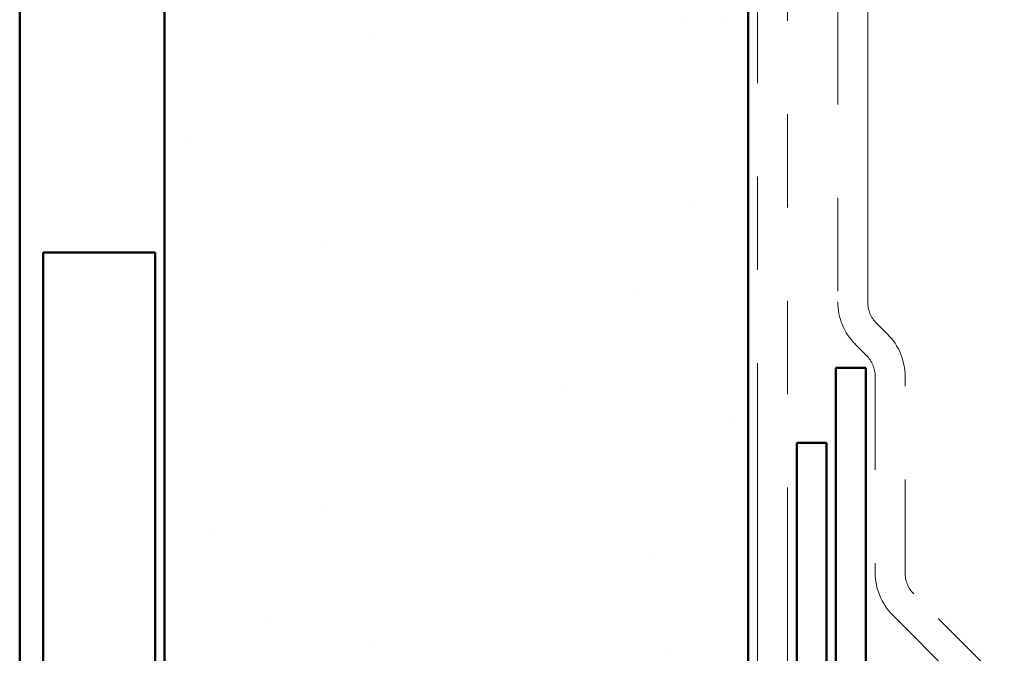
# Model space of a CAD drawing. Units: inches. Extents: x 0.6 to 33.4, y 0.6 to 21.4.
# Drawn here: x 20.2 to 21.2, y 14.1 to 14.8 of the extents above; entities that cross this region are included whole.
import ezdxf

# ---------------------------------------------------------------- set-up
doc = ezdxf.new("R2010")
doc.units = ezdxf.units.IN
doc.header["$LTSCALE"] = 2
doc.header["$MEASUREMENT"] = 0
doc.linetypes.add('DOUBLE_DASH_CHAIN', pattern=[1.2403, 0.6614, -0.0827, 0.1654, -0.0827, 0.1654, -0.0827])
doc.layers.add('Hatch (ANSI)', color=7, linetype='Continuous', lineweight=18)
doc.layers.add('Visible (ANSI)', color=7, linetype='Continuous', lineweight=50)

msp = doc.modelspace()

# ---------------------------------------------------------------- hatches: boundary and pattern name
at = {"layer": 'Hatch (ANSI)', "true_color": 0x804000}
h = msp.add_hatch(dxfattribs=at)
h.set_pattern_fill('AR-SAND', color=36, scale=0.25, angle=45, style=0)
h.paths.add_polyline_path([(20.94311, 20.2685), (20.94311, 11.41177), (20.31811, 11.41177), (20.31811, 20.2685)])

# ---------------------------------------------------------------- linework, layer by layer
at = {"layer": 'Visible (ANSI)', "color": 8, "true_color": 0x808080}
for p, q in [((20.16311, 11.58177), (20.16311, 20.2685)), ((20.18811, 14.53177), (20.18811, 11.65177)), ((20.30811, 14.53177), (20.18811, 14.53177)), ((20.30811, 14.53177), (20.30811, 11.65177))]:
    msp.add_line(p, q, dxfattribs=at)
at = {"layer": 'Visible (ANSI)', "color": 36, "true_color": 0x804000}
for p, q in [((20.31811, 11.41177), (20.31811, 20.2685)), ((20.94311, 20.2685), (20.94311, 11.41177))]:
    msp.add_line(p, q, dxfattribs=at)
at = {"layer": 'Visible (ANSI)', "color": 30, "linetype": 'DOUBLE_DASH_CHAIN', "lineweight": 18, "ltscale": 0.254395, "true_color": 0xff8000}
for p, q in [((20.95311, 20.2685), (20.95311, 11.43377)), ((20.98511, 11.43377), (20.98511, 20.2685))]:
    msp.add_line(p, q, dxfattribs=at)
at = {"layer": 'Visible (ANSI)', "color": 30, "linetype": 'DOUBLE_DASH_CHAIN', "lineweight": 18, "ltscale": 0.267416, "true_color": 0xff8000}
for p, q in [((21.03911, 18.45871), (21.03911, 14.47859)), ((21.07111, 14.47859), (21.07111, 18.45871))]:
    msp.add_line(p, q, dxfattribs=at)
at = {"layer": 'Visible (ANSI)', "color": 30, "linetype": 'DOUBLE_DASH_CHAIN', "lineweight": 18, "ltscale": 0.002567, "true_color": 0xff8000}
for p, q in [((21.09236, 14.44408), (21.08048, 14.45597)), ((21.05785, 14.43334), (21.06973, 14.42146))]:
    msp.add_line(p, q, dxfattribs=at)
at = {"layer": 'Visible (ANSI)', "color": 1, "true_color": 0xff0000}
for p, q in [((21.03711, 14.40794), (21.06911, 14.40794)), ((21.03711, 14.40794), (21.03711, 11.43884)), ((21.06911, 11.43884), (21.06911, 14.40794)), ((20.99511, 14.32777), (21.02711, 14.32777)), ((20.99511, 14.32777), (20.99511, 11.39177)), ((21.02711, 11.39177), (21.02711, 14.32777))]:
    msp.add_line(p, q, dxfattribs=at)
at = {"layer": 'Visible (ANSI)', "color": 30, "linetype": 'DOUBLE_DASH_CHAIN', "lineweight": 18, "ltscale": 0.033267, "true_color": 0xff8000}
for p, q in [((21.07911, 14.39883), (21.07911, 14.18859)), ((21.11111, 14.18859), (21.11111, 14.39883))]:
    msp.add_line(p, q, dxfattribs=at)
at = {"layer": 'Visible (ANSI)', "color": 30, "linetype": 'DOUBLE_DASH_CHAIN', "lineweight": 18, "ltscale": 0.021645, "true_color": 0xff8000}
for p, q in [((21.21736, 14.06908), (21.12048, 14.16597)), ((21.09785, 14.14334), (21.19473, 14.04646))]:
    msp.add_line(p, q, dxfattribs=at)
at = {"layer": 'Visible (ANSI)', "color": 30, "linetype": 'DOUBLE_DASH_CHAIN', "lineweight": 18, "ltscale": 0.007878, "true_color": 0xff8000}
for centre, start, end in [((21.10311, 14.47859), 180, 225), ((21.04711, 14.39883), 0, 45), ((21.14311, 14.18859), 180, 225)]:
    msp.add_arc(centre, 0.064, start, end, dxfattribs=at)
at = {"layer": 'Visible (ANSI)', "color": 30, "linetype": 'DOUBLE_DASH_CHAIN', "lineweight": 18, "ltscale": 0.003889, "true_color": 0xff8000}
for centre, start, end in [((21.10311, 14.47859), 180, 225), ((21.04711, 14.39883), 0, 45), ((21.14311, 14.18859), 180, 225)]:
    msp.add_arc(centre, 0.032, start, end, dxfattribs=at)

doc.saveas('drawing.dxf')
